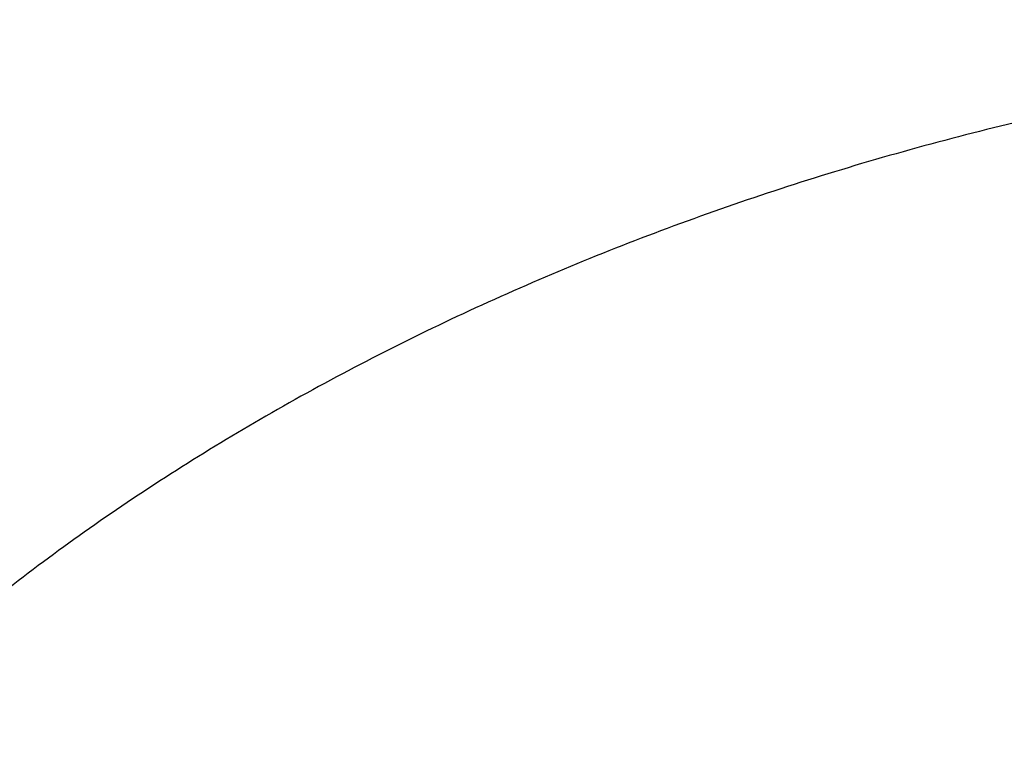
# Model space of a CAD drawing. Units: inches. Extents: x 0 to 11, y 0 to 8.5.
# Drawn here: x 4.3 to 4.3, y 5.7 to 5.7 of the extents above; entities that cross this region are included whole.
import ezdxf

# ---------------------------------------------------------------- set-up
doc = ezdxf.new("R2010")
doc.units = ezdxf.units.IN
doc.header["$LTSCALE"] = 0.605
doc.header["$MEASUREMENT"] = 0
doc.layers.get('0').update_dxf_attribs({"linetype": 'CONTINUOUS'})

msp = doc.modelspace()

# ---------------------------------------------------------------- linework, layer by layer
at = {"color": 7, "linetype": 'Continuous'}
for points, knots in [([(4.8889363354, 5.115869038), (4.876463091000001, 5.115869038), (4.8515294389, 5.1163015726), (4.8142131528, 5.1182468082), (4.7770760869, 5.1214836805), (4.7402081375, 5.1260044202), (4.7036977989, 5.1317981768), (4.6676329037, 5.1388510503), (4.6321001573, 5.1471461187), (4.5971849966, 5.1566634861), (4.562971368, 5.1673803316), (4.5295415292, 5.1792709625), (4.4969758545, 5.1923068858), (4.4653526416, 5.2064568721), (4.4347479281, 5.2216870379), (4.4052353132, 5.23796093), (4.3768857844, 5.2552396104), (4.3497675573, 5.273481758), (4.3239459164, 5.2926437632), (4.2994830724, 5.312679828399999), (4.2764380131, 5.3335420955), (4.2548664153, 5.3551806731), (4.2348203592, 5.3775440232), (4.216348824, 5.4005780738), (4.2022476364, 5.420367409600001), (4.1918110658, 5.436475185700001), (4.1844345527, 5.4486399603), (4.1774824689, 5.460929197), (4.1709589367, 5.4733356111), (4.1648679307, 5.485851701900001), (4.1592131372, 5.4984699382), (4.1539979873, 5.5111827146), (4.1492256454, 5.5239823686), (4.14489901, 5.536861182000001), (4.1410207104, 5.5498113862), (4.1375931056, 5.562825166900001), (4.1346182809, 5.5758946682), (4.1320980471, 5.5890119982), (4.130033939300001, 5.6021692337), (4.1284272154, 5.615358425399999), (4.127278855299999, 5.628571602899999), (4.1265895592, 5.6418007796), (4.1263597471, 5.6550379586), (4.1265895592, 5.6682751377), (4.127278855299999, 5.681504314400001), (4.1284272154, 5.6947174918), (4.130033939300001, 5.7079066835), (4.1320980471, 5.7210639191), (4.1346182809, 5.7341812491), (4.1375931056, 5.747250750399999), (4.1410207104, 5.760264531), (4.14489901, 5.7732147353), (4.1492256454, 5.7860935487), (4.1539979873, 5.7988932027), (4.1592131372, 5.811605979099999), (4.1648679307, 5.824224215399999), (4.1709589367, 5.8367403061), (4.1774824689, 5.849146720199999), (4.1844345527, 5.861435957), (4.1918110658, 5.8736007315), (4.2022476364, 5.8897085077), (4.216348824, 5.909497843500001), (4.2348203591, 5.932531894099999), (4.2548664153, 5.954895244099999), (4.2764380131, 5.976533821799999), (4.2994830724, 5.9973960888), (4.3239459164, 6.017432154), (4.3497675573, 6.0365941593), (4.3768857844, 6.0548363068), (4.4052353132, 6.0721149872), (4.4347479281, 6.088388879299999), (4.4653526416, 6.103619045199999), (4.4969758545, 6.1177690315), (4.5295415292, 6.1308049548), (4.562971368, 6.1426955857), (4.5971849966, 6.1534124311), (4.6321001572, 6.1629297986), (4.6676329037, 6.1712248669), (4.7036977989, 6.1782777404), (4.7402081375, 6.184071497100001), (4.7770760869, 6.188592236799999), (4.8142131528, 6.191829108999999), (4.8515294389, 6.1937743447), (4.876463091000001, 6.194206879299999), (4.8889363354, 6.194206879299999)], [0, 0, 0, 0, 0.0181685267, 0.0363151921, 0.0544182582, 0.0724562574, 0.0904081185, 0.1082533016, 0.1259719334, 0.1435449447, 0.1609542092, 0.1781826849, 0.1952145575, 0.2120353864, 0.2286322531, 0.2449939114, 0.2611109388, 0.2769758887, 0.2925834408, 0.3079305496, 0.3230165847, 0.3378434635, 0.3524157672, 0.3667408373, 0.3808288445, 0.3877886713000001, 0.3946943608, 0.4015479873, 0.4083517992, 0.415108216, 0.4218198237, 0.4284893696, 0.4351197556, 0.4417140302000001, 0.4482753801, 0.4548071198, 0.4613126812, 0.467795601, 0.4742595078, 0.4807081085, 0.4871451731000001, 0.49357452, 0.5, 0.50642548, 0.5128548269, 0.5192918915, 0.5257404922, 0.5322043989999999, 0.5386873188, 0.5451928802, 0.5517246199, 0.5582859698, 0.5648802444, 0.5715106303999999, 0.5781801763000001, 0.584891784, 0.5916482008, 0.5984520127, 0.6053056392, 0.6122113287, 0.6191711555, 0.6332591627, 0.6475842328, 0.6621565365, 0.6769834153000001, 0.6920694504000001, 0.7074165592, 0.7230241113, 0.7388890612000001, 0.7550060886, 0.7713677469, 0.7879646136, 0.8047854425, 0.8218173151, 0.8390457908, 0.8564550553, 0.8740280666, 0.8917466984, 0.9095918815, 0.9275437426, 0.9455817418000001, 0.9636848079000001, 0.9818314733, 1, 1, 1, 1]), ([(4.8889363354, 5.1184870549), (4.8765236567, 5.1184870549), (4.8517110738, 5.1189174892), (4.8145759826, 5.120853279499999), (4.7776192414, 5.124074434700001), (4.74093031, 5.1285732232), (4.704597252799999, 5.1343388474), (4.6687074763, 5.141357474599999), (4.6333472645, 5.1496122649), (4.5986016398, 5.1590834194), (4.5645541406, 5.1697482275), (4.5312866255, 5.1815811217), (4.4988790784, 5.1945537471), (4.4674094168, 5.208635026000001), (4.436953309100001, 5.2237912394), (4.407583997300001, 5.2399861111), (4.3793721239, 5.2571808923), (4.3523855736, 5.2753344623), (4.3266893136, 5.2944034235), (4.3023452526, 5.314342200500001), (4.279412092099999, 5.3351031677), (4.257945238500001, 5.3566366759), (4.237996519, 5.3788914373), (4.2196146753, 5.4018136425), (4.2055819581, 5.421506888200001), (4.1951960638, 5.4375364506), (4.1878553685, 5.4496421572), (4.1809370416, 5.4618717217), (4.174445185400001, 5.474217894600001), (4.1683837552, 5.486673211599999), (4.1627564195, 5.499230178099999), (4.1575665925, 5.511881225700001), (4.1528174235, 5.524618729), (4.1485117967, 5.5374350074), (4.1446523288, 5.5503223299), (4.1412413672, 5.5632729202), (4.1382809872, 5.5762789605), (4.1357729908, 5.5893325973), (4.1337189056, 5.6024259459), (4.1321199834, 5.6155510955), (4.1309771993, 5.628700114299999), (4.1302912502, 5.6418650548), (4.130062553999999, 5.6550379586), (4.1302912502, 5.6682108625), (4.1309771993, 5.681375803), (4.1321199834, 5.694524821799999), (4.1337189056, 5.7076499714), (4.1357729908, 5.72074332), (4.1382809873, 5.733796956799999), (4.1412413672, 5.746802997100001), (4.1446523288, 5.7597535874), (4.1485117967, 5.7726409099), (4.1528174235, 5.785457188300001), (4.1575665925, 5.7981946916), (4.1627564195, 5.810845739199999), (4.1683837552, 5.8234027057), (4.174445185400001, 5.8358580227), (4.1809370416, 5.848204195499999), (4.1878553685, 5.86043376), (4.1951960638, 5.872539466699999), (4.2055819581, 5.888569029), (4.2196146753, 5.9082622747), (4.237996519, 5.9311844799), (4.257945238500001, 5.9534392414), (4.279412092099999, 5.9749727496), (4.3023452526, 5.995733716799999), (4.3266893136, 6.0156724937), (4.3523855736, 6.034741455), (4.3793721239, 6.052895025), (4.407583997300001, 6.0700898061), (4.436953309100001, 6.086284677899999), (4.4674094169, 6.1014408913), (4.4988790784, 6.1155221702), (4.5312866255, 6.128494795599999), (4.5645541406, 6.1403276897), (4.5986016398, 6.1509924979), (4.6333472645, 6.1604636523), (4.6687074763, 6.168718442699999), (4.704597252799999, 6.1757370699), (4.74093031, 6.1815026941), (4.7776192414, 6.1860014826), (4.8145759826, 6.189222637699999), (4.8517110738, 6.191158428), (4.8765236567, 6.1915888624), (4.8889363354, 6.1915888624)], [0, 0, 0, 0, 0.0181685267, 0.0363151921, 0.0544182582, 0.0724562574, 0.0904081185, 0.1082533016, 0.1259719334, 0.1435449447, 0.1609542092, 0.1781826849, 0.1952145575, 0.2120353864, 0.2286322531, 0.2449939114, 0.2611109388, 0.2769758887, 0.2925834408, 0.3079305496, 0.3230165847, 0.3378434635, 0.3524157672, 0.3667408373, 0.3808288445, 0.3877886713000001, 0.3946943608, 0.4015479873, 0.4083517992, 0.415108216, 0.4218198237, 0.4284893696, 0.4351197556, 0.4417140302000001, 0.4482753801, 0.4548071198, 0.4613126812, 0.467795601, 0.4742595078, 0.4807081085, 0.4871451731000001, 0.49357452, 0.5, 0.50642548, 0.5128548269, 0.5192918915, 0.5257404922, 0.5322043989999999, 0.5386873188, 0.5451928802, 0.5517246199, 0.5582859698, 0.5648802444, 0.5715106303999999, 0.5781801763000001, 0.5848917841, 0.5916482008, 0.5984520127, 0.6053056392, 0.6122113288000001, 0.6191711555, 0.6332591627, 0.6475842328, 0.6621565365, 0.6769834153000001, 0.6920694504000001, 0.7074165592, 0.7230241114, 0.7388890612000001, 0.7550060886, 0.7713677469, 0.7879646136, 0.8047854425, 0.8218173151, 0.8390457908, 0.8564550553, 0.8740280666, 0.8917466984, 0.9095918815, 0.9275437426, 0.9455817418000001, 0.9636848079000001, 0.9818314734, 1, 1, 1, 1]), ([(4.8889363354, 5.1770560435), (4.8773219042, 5.1770560435), (4.8541049949, 5.177458797), (4.8193580264, 5.1792700987), (4.7847779388, 5.1822841041), (4.750448438399999, 5.1864935798), (4.7164519264, 5.1918884225), (4.6828701879, 5.1984556876), (4.6497839586, 5.2061796207), (4.6172727928, 5.2150416941), (4.5854148564, 5.2250206577), (4.5542867446, 5.2360925904), (4.5239632965, 5.2482309578), (4.4945174196, 5.2614066826), (4.4660199163, 5.2755882148), (4.4385393172, 5.2907416086), (4.4121417234, 5.3068306097), (4.3868906532, 5.3238167407), (4.362846895400001, 5.3416593943), (4.3400683788, 5.3603159276), (4.318610028399999, 5.3797417761), (4.2985236881, 5.3998904844), (4.2798578524, 5.420714062899999), (4.2626581279, 5.4421621624), (4.2495278418, 5.4605889538), (4.2398098546, 5.4755876698), (4.2329412326, 5.486914869700001), (4.2264678169, 5.4983579623), (4.2203934461, 5.509910164400001), (4.214721821, 5.5215644915), (4.2094563736, 5.5333139311), (4.2046002994, 5.5451514015), (4.2001565452, 5.5570697679), (4.1961278096, 5.5690618434), (4.1925165407, 5.581120394199999), (4.1893249346, 5.593238144), (4.1865549335, 5.6054077779), (4.184208224, 5.6176219475), (4.1822862355, 5.629873275), (4.1807901388, 5.6421543585), (4.179720846, 5.6544577761), (4.179079009200001, 5.6667760914), (4.17886502, 5.679101858099999), (4.179079009200001, 5.6914276248), (4.179720846, 5.7037459402), (4.1807901388, 5.716049357799999), (4.1822862355, 5.7283304412), (4.184208224, 5.7405817688), (4.1865549335, 5.7527959384), (4.1893249346, 5.7649655723), (4.1925165407, 5.777083322), (4.1961278096, 5.789141872899999), (4.2001565452, 5.8011339484), (4.2046002994, 5.8130523148), (4.2094563736, 5.8248897852), (4.214721821, 5.8366392248), (4.2203934461, 5.8482935519), (4.2264678169, 5.859845754), (4.2329412326, 5.8712888466), (4.2398098546, 5.8826160465), (4.2495278418, 5.8976147625), (4.2626581279, 5.9160415539), (4.2798578524, 5.9374896534), (4.2985236881, 5.958313231900001), (4.318610028399999, 5.9784619402), (4.3400683788, 5.9978877887), (4.362846895400001, 6.016544321900001), (4.3868906532, 6.034386975499999), (4.4121417234, 6.0513731065), (4.4385393172, 6.0674621077), (4.4660199163, 6.082615501499999), (4.4945174196, 6.0967970337), (4.5239632965, 6.109972758500001), (4.5542867446, 6.1221111259), (4.5854148564, 6.1331830586), (4.6172727928, 6.1431620222), (4.6497839586, 6.1520240955), (4.6828701879, 6.1597480286), (4.7164519264, 6.1663152937), (4.750448438399999, 6.1717101365), (4.7847779388, 6.1759196122), (4.8193580264, 6.1789336176), (4.8541049949, 6.180744919299999), (4.8773219042, 6.1811476728), (4.8889363354, 6.1811476728)], [0, 0, 0, 0, 0.0181685272, 0.0363151928, 0.0544182589, 0.07245625809999999, 0.0904081192, 0.1082533022, 0.125971934, 0.1435449453, 0.1609542098, 0.1781826854, 0.195214558, 0.2120353868, 0.2286322535, 0.2449939118, 0.2611109392, 0.276975889, 0.2925834412, 0.3079305499, 0.323016585, 0.3378434638, 0.3524157674, 0.3667408375, 0.3808288447, 0.3877886714, 0.394694361, 0.4015479875, 0.4083517993, 0.4151082161, 0.4218198238, 0.4284893698, 0.4351197557, 0.4417140303, 0.4482753801, 0.4548071199, 0.4613126813, 0.4677956011, 0.4742595079, 0.4807081085, 0.4871451731000001, 0.49357452, 0.5, 0.50642548, 0.5128548269, 0.5192918915, 0.5257404921, 0.5322043989, 0.5386873187, 0.5451928801, 0.5517246199, 0.5582859697, 0.5648802443, 0.5715106302, 0.5781801762, 0.5848917839, 0.5916482007, 0.5984520125, 0.605305639, 0.6122113286, 0.6191711553, 0.6332591625, 0.6475842326, 0.6621565361999999, 0.676983415, 0.6920694501000001, 0.7074165588, 0.723024111, 0.7388890607999999, 0.7550060881999999, 0.7713677465000001, 0.7879646131999999, 0.804785442, 0.8218173146, 0.8390457901999999, 0.8564550546999999, 0.8740280659999999, 0.8917466978, 0.9095918808, 0.9275437419, 0.9455817411, 0.9636848071999999, 0.9818314728, 1, 1, 1, 1]), ([(4.6118806226, 5.2350477585), (4.6034069214, 5.237801154900001), (4.5866284474, 5.2435575506), (4.561888599, 5.2529802079), (4.5377343091, 5.263135169), (4.5142091972, 5.2740041818), (4.4913553112, 5.2855678682), (4.4692136188, 5.2978055772), (4.4478237866, 5.310695471), (4.4272241507, 5.324214551), (4.4074516401, 5.3383387032), (4.3885417165, 5.3530427398), (4.370528313299999, 5.3683004435), (4.3534437786, 5.3840846126), (4.3373188208, 5.400367106900001), (4.3221824573, 5.417118894), (4.308061965799999, 5.4343100964), (4.2949828374, 5.451910037699999), (4.2829687321, 5.4698872903), (4.2720414355, 5.488209722000001), (4.2622208162, 5.506844544600001), (4.2535247844, 5.5257583625), (4.2459692503, 5.544917224), (4.2395680833, 5.564286675700001), (4.234333073, 5.583831820299999), (4.2302738909, 5.6035173798), (4.2273980572, 5.6233077641), (4.2257109114, 5.6431671446), (4.2252155912, 5.6630595334), (4.2259130182, 5.6829488652), (4.2278018946, 5.7027990822), (4.2308787086, 5.7225742175), (4.2351377492, 5.7422384776), (4.2405711295, 5.7617563203), (4.247168816499999, 5.7810925273), (4.2549186656, 5.8002122725), (4.2638064585, 5.819081183200001), (4.2738159432, 5.8376653985), (4.2849288748, 5.8559316222), (4.297125056700001, 5.8738471737), (4.310382382799999, 5.891380037), (4.3246768796, 5.9084989083), (4.3399827501, 5.9251732436), (4.3562724184, 5.941373305), (4.373516577, 5.9570702082), (4.391684236000001, 5.9722359688), (4.4107427746, 5.9868435487), (4.4306579964, 6.000866901799999), (4.4513941867, 6.0142810194), (4.4729141734, 6.0270619733), (4.4951793906, 6.039186959199999), (4.5181499449, 6.050634337000001), (4.5417846853, 6.0613836705), (4.5660412744, 6.071415764199999), (4.5908762636, 6.080712698999999), (4.6162451691, 6.0892578648), (4.6421025513, 6.0970359912), (4.6684020947, 6.1040331755), (4.6950966944, 6.1102369089), (4.722138523, 6.1156360984), (4.7494791837, 6.1202210912), (4.7770695416, 6.1239836785), (4.804860770199999, 6.1269171625), (4.8421399391, 6.1297177789), (4.8702137005, 6.130557529), (4.8889363354, 6.130557529)], [0, 0, 0, 0, 0.0176928288, 0.0352169014, 0.0525607439, 0.06971383469999999, 0.08666668890000001, 0.1034109438, 0.1199394455, 0.1362463348, 0.1523271329, 0.1681788261, 0.1837999476, 0.1991906558, 0.2143528061, 0.229290016, 0.2440077184, 0.2585132025, 0.2728156368, 0.2869260725, 0.3008574221, 0.31462441, 0.3282434929, 0.3417327456, 0.3551117124, 0.3684012239, 0.3816231809, 0.3948003079, 0.4079558847, 0.4211134602, 0.4342965579999999, 0.4475283836, 0.4608315405, 0.4742277644, 0.4877376824, 0.5013806018, 0.5151743325, 0.5291350448, 0.5432771608, 0.5576132801, 0.5721541357, 0.5869085768, 0.6018835759000001, 0.6170842548, 0.6325139284, 0.6481741597999999, 0.6640648265, 0.6801841940000001, 0.6965289945, 0.7130945093000001, 0.7298746537, 0.7468620627, 0.7640481776000001, 0.7814233317, 0.7989768361, 0.8166970639, 0.8345715334999999, 0.8525869912999999, 0.8707294925, 0.8889844809999999, 0.9073368682999999, 0.9257711115999999, 0.9442712904999999, 0.9628211837999999, 1, 1, 1, 1]), ([(5.5085387491, 5.6614378259), (5.5085387491, 5.6650224099), (5.508414241100001, 5.6721943538), (5.5078541224, 5.6829441889), (5.506920973300001, 5.693681155399999), (5.5056153599, 5.7043985976), (5.50393808, 5.7150900813), (5.5018901549, 5.7257491357), (5.4994728322, 5.7363693253), (5.496687583300001, 5.7469442366), (5.493536102999999, 5.7574674862), (5.490020307899999, 5.7679327241), (5.4861423346, 5.7783336375), (5.4819045384, 5.788663954800001), (5.4773094911, 5.798917449099999), (5.4723599799, 5.809087942100001), (5.467059004299999, 5.8191693077), (5.4614097764, 5.8291554738), (5.4554157118, 5.839040434199999), (5.4490804541, 5.848818219400001), (5.4424077704, 5.8584830236), (5.4330276916, 5.871263737), (5.420466553, 5.8869276912), (5.406950531900001, 5.902006031900001), (5.395526725599999, 5.9137772963), (5.383595108, 5.9254472696), (5.3679219683, 5.939635909500001), (5.3480438248, 5.9559168902), (5.327061276499999, 5.9714878605), (5.305025201, 5.986311292999999), (5.2819885593, 6.000351837999999), (5.2580068064, 6.0135758928), (5.23313762, 6.0259518243), (5.207440808299999, 6.0374500086), (5.180978158299999, 6.0480429129), (5.1538132945, 6.0577051608), (5.126011528, 6.0664135972), (5.097639701399999, 6.074147346799999), (5.0687660292, 6.0808878644), (5.0394599344, 6.086618981900001), (5.0097918825, 6.0913269502), (4.9798332115, 6.0950004729), (4.9496559604, 6.097630734), (4.919332695400001, 6.0992114199), (4.8889363354, 6.099738737000001), (4.8585399754, 6.0992114199), (4.8282167104, 6.097630734), (4.7980394593, 6.0950004729), (4.7680807883, 6.0913269502), (4.7384127364, 6.086618981900001), (4.7091066416, 6.0808878644), (4.6802329694, 6.074147346799999), (4.6518611428, 6.0664135972), (4.6240593763, 6.0577051608), (4.5968945125, 6.0480429129), (4.5704318625, 6.0374500086), (4.5447350508, 6.0259518243), (4.5198658644, 6.0135758928), (4.4958841115, 6.000351837999999), (4.4728474698, 5.986311292999999), (4.450811394300001, 5.9714878605), (4.429828846, 5.9559168902), (4.4099507025, 5.939635909400001), (4.3942775628, 5.9254472696), (4.3823459452, 5.9137772963), (4.3709221389, 5.902006031900001), (4.3574061178, 5.8869276912), (4.3448449792, 5.871263737), (4.3354649004, 5.8584830236), (4.3287922167, 5.848818219400001), (4.322456959, 5.839040434199999), (4.3164628944, 5.8291554738), (4.3108136665, 5.8191693077), (4.3055126909, 5.809087942100001), (4.3005631797, 5.798917449099999), (4.295968132400001, 5.788663954800001), (4.2917303362, 5.7783336375), (4.2878523629, 5.7679327241), (4.2843365678, 5.7574674862), (4.2811850875, 5.7469442366), (4.2783998386, 5.7363693253), (4.2759825159, 5.725749135599999), (4.2739345908, 5.7150900813), (4.2722573109, 5.7043985976), (4.2709516975, 5.693681155399999), (4.2700185484, 5.6829441888), (4.2694584297, 5.6721943538), (4.2693339217, 5.6650224099), (4.2693339217, 5.6614378259)], [0, 0, 0, 0, 0.006425448, 0.0128547556, 0.0192917867, 0.0257403517, 0.0322042233, 0.0386871077, 0.0451926336, 0.0517243377, 0.0582856517, 0.0648798904, 0.07151024019999999, 0.0781797498, 0.0848913209, 0.0916477007, 0.09845147539999999, 0.1053050645, 0.1122107165, 0.1191705053, 0.1261863281, 0.1332599037, 0.1475848957, 0.1621571198, 0.169538985, 0.1769851772, 0.19207113, 0.2074181549, 0.223025622, 0.2388904853, 0.2550074247, 0.2713689937, 0.2879657699, 0.304786507, 0.3218182866, 0.3390466683, 0.3564558378, 0.3740287532, 0.3917472883, 0.409592374, 0.4275441372, 0.445582038, 0.4636850052000001, 0.4818315702000001, 0.5, 0.5181684299, 0.5363149948, 0.554417962, 0.5724558628, 0.590407626, 0.6082527117000001, 0.6259712468, 0.6435441622, 0.6609533317, 0.6781817134, 0.695213493, 0.7120342301, 0.7286310063, 0.7449925753, 0.7611095147, 0.776974378, 0.7925818451000001, 0.80792887, 0.8230148228, 0.830461015, 0.8378428802, 0.8524151043000001, 0.8667400962999999, 0.8738136718999999, 0.8808294946999999, 0.8877892835, 0.8946949355, 0.9015485245999999, 0.9083522993, 0.9151086790999999, 0.9218202501999999, 0.9284897598, 0.9351201095999999, 0.9417143483, 0.9482756623, 0.9548073664, 0.9613128923, 0.9677957767, 0.9742596483, 0.9807082133, 0.9871452444, 0.993574552, 1, 1, 1, 1]), ([(4.8889363354, 5.133840648000001), (4.8748253252, 5.133840648000001), (4.846622685, 5.1344058451), (4.804445776100001, 5.1369471983), (4.762539217200001, 5.1411737498), (4.7210383373, 5.1470719754), (4.6800760271, 5.1546230069), (4.6397837443, 5.163802693), (4.6002907106, 5.1745816838), (4.5617235993, 5.1869255298), (4.5242061048, 5.2007947987), (4.487858557, 5.2161452075), (4.4527975412, 5.2329277732), (4.4191355334, 5.251088978899999), (4.3869805594, 5.2705709442), (4.3564358439, 5.2913116397), (4.3275995817, 5.313244993600001), (4.3005643663, 5.3363014408), (4.2754179507, 5.3604068873), (4.2560066919, 5.3814108852), (4.2415190177, 5.3986626085), (4.2312268608, 5.4117499746), (4.221463560899999, 5.425038639099999), (4.2122368711, 5.4385180723), (4.2035542802, 5.452177419), (4.1954227985, 5.4660057192), (4.187849007300001, 5.479991861699999), (4.1808390418, 5.4941246079), (4.1743985832, 5.508392593300001), (4.1685328584, 5.5227843401), (4.1632466332, 5.537288265), (4.1585442037, 5.5518926865), (4.1544293995, 5.566585837100001), (4.1509055723, 5.581355870199999), (4.1479755944, 5.5961908713), (4.1456418593, 5.611078868200001), (4.1439062708, 5.6260078401), (4.1427702475, 5.6409657298), (4.1422347194, 5.6559404535), (4.1423001221, 5.6709199119), (4.142966404, 5.6858920013), (4.14423302, 5.700844625299999), (4.146098933, 5.7157657036), (4.1485626226, 5.7306431908), (4.1516220686, 5.745465057100001), (4.1552747999, 5.7602194137), (4.1595177452, 5.7748940895), (4.1627279882, 5.7845872985), (4.1644286876, 5.7894149892)], [0, 0, 0, 0, 0.0371828893, 0.0743060656, 0.1113102898, 0.148137294, 0.1847302596, 0.2210343115, 0.2569970153, 0.2925688843, 0.3277038941, 0.3623600085, 0.3964997139, 0.430090564, 0.463105731, 0.4955245599, 0.5273331184000001, 0.5585247329, 0.5891004965, 0.6190697279999999, 0.6338340202, 0.6484541487, 0.6629337465999999, 0.6772770128, 0.6914887112, 0.7055741682, 0.7195392662000001, 0.7333904323, 0.7471346248999999, 0.7607793136, 0.7743324557, 0.7878024683, 0.8011981947, 0.8145288668, 0.8278040629000001, 0.8410336608, 0.8542277886, 0.8673967703000001, 0.8805510701, 0.8937012348000001, 0.9068578342, 0.920031402, 0.9332323768, 0.9464710448999999, 0.9597574839, 0.973101511, 0.9865126328, 1, 1, 1, 1]), ([(4.3349679823, 5.6624801788), (4.3345290999, 5.6630466905), (4.3337827784, 5.6638506971), (4.3326626424, 5.6648106374), (4.3314128447, 5.665732472999999), (4.3296811996, 5.666747932200001), (4.3274126932, 5.6677163207), (4.324988744100001, 5.668424520299999), (4.3224725519, 5.6688545478), (4.3199294756, 5.668995548), (4.3178282297, 5.6688681617), (4.3161935882, 5.6686173814), (4.3146322579, 5.6682763098), (4.3131381806, 5.6677948778), (4.3117426816, 5.6671714064), (4.3107724323, 5.666646748400001), (4.3098728764, 5.6660629289), (4.3090500581, 5.665423653), (4.3083096416, 5.6647330379), (4.307656774100001, 5.6639955548), (4.3070960802, 5.663216031), (4.3066316075, 5.662399639099999), (4.3062667835, 5.661551902799999), (4.3060043421, 5.6606786093), (4.3058462677, 5.6597860117), (4.3058113354, 5.6591835089), (4.3058113354, 5.6588824288)], [0, 0, 0, 0, 0.0595756706, 0.0906673329, 0.1225738857, 0.1885715547, 0.2570160726, 0.3271311355, 0.3980275642, 0.4687666720000001, 0.5384207521, 0.5725852387, 0.60616739, 0.6712189745, 0.7025966787000001, 0.7331373424, 0.7628209278, 0.7916495678000001, 0.8196496529, 0.8468734337999999, 0.8733997921, 0.899333822, 0.9248047893000001, 0.9499622396999999, 0.9749701509, 1, 1, 1, 1]), ([(4.1139363354, 5.6638767934), (4.1139363354, 5.6593334421), (4.1140937055, 5.6502434516), (4.1148016336, 5.6366191809), (4.115980933299999, 5.6230123903), (4.1176307418, 5.6094320776), (4.1197498537, 5.5958869314), (4.1223367293, 5.582385652999999), (4.1253894993, 5.568936855700001), (4.1289059739, 5.555549077799999), (4.1328836506, 5.542230766799999), (4.1373197237, 5.5289902718), (4.1422110916, 5.5158358367), (4.147554366700001, 5.502775594199999), (4.1533458856, 5.4898175612), (4.159581717, 5.4769696361), (4.166257670799999, 5.4642395955), (4.1733693031, 5.451635095199999), (4.1809119326, 5.4391636584), (4.1888806141, 5.4268327173), (4.1972702728, 5.4146494571), (4.2090563285, 5.398549049700001), (4.2248298348, 5.3788284538), (4.2417973403, 5.359851503), (4.2561304084, 5.3450455812), (4.2673036727, 5.3340902133), (4.2788488112, 5.323336471499999), (4.2947932746, 5.309218054700001), (4.3156277558, 5.2921120851), (4.3418945369, 5.2725728714), (4.3694665848, 5.2539813892), (4.3982773283, 5.2363804544), (4.4282579758, 5.2198102118), (4.4593369382, 5.2043086639), (4.4914401408, 5.1899114121), (4.5244911106, 5.1766516124), (4.5584111442, 5.1645598776), (4.5931194663, 5.1536641875), (4.6285334091, 5.1439898134), (4.664568598, 5.1355592386), (4.701139142200001, 5.128392090299999), (4.7381578562, 5.1225050835), (4.7755363987, 5.1179119622), (4.813185747099999, 5.1146234637), (4.851015444100001, 5.1126472815), (4.876291798600001, 5.1122078727), (4.8889363354, 5.1122078727)], [0, 0, 0, 0, 0.0129879644, 0.0259830838, 0.0389925146, 0.05202333150000001, 0.0650825403, 0.0781770381, 0.0913135908, 0.1044988088, 0.1177391243, 0.1310407696, 0.1444097573, 0.1578518615, 0.1713726011, 0.1849772245, 0.1986706964, 0.2124576855, 0.2263425551, 0.2403293543, 0.2544218116, 0.2686233299, 0.2973627106, 0.3265710418, 0.3413573285, 0.3562661443, 0.3712985843, 0.3864554237, 0.4171415597, 0.4483269557, 0.4800068948, 0.512172176, 0.5448093747999999, 0.577901119, 0.6114263722, 0.6453607227, 0.6796766748, 0.7143439393000001, 0.7493297235999999, 0.7845990187999999, 0.8201148844, 0.8558387313, 0.8917305998, 0.9277494381, 0.9638533792, 1, 1, 1, 1]), ([(4.2434463762, 5.6638767934), (4.2434463762, 5.660142442200001), (4.2435760864, 5.652670848), (4.2441596073, 5.6414718753), (4.2451317442, 5.6302863087), (4.2464919072, 5.6191210822), (4.2482392653, 5.6079828987), (4.2503727546, 5.596878499500001), (4.2528910753, 5.5858145887), (4.2557926946, 5.5747978482), (4.2590758465, 5.563834927799999), (4.2627385346, 5.5529324429), (4.2667785329, 5.54209697), (4.271193388, 5.531335042699999), (4.2759804204, 5.520653148099999), (4.2811367268, 5.510057722899999), (4.2866591822, 5.4995551488), (4.29254444, 5.4891517517), (4.2987889419, 5.4788537886), (4.3053888922, 5.4686674788), (4.3123403664, 5.458598870299999), (4.3221123532, 5.445284167100001), (4.335198308, 5.4289657593), (4.3492790406, 5.413257431900001), (4.3611801435, 5.400994353300001), (4.3736102746, 5.3888367979), (4.3899382523, 5.374055343999999), (4.4106469229, 5.3570941297), (4.4325061406, 5.3408725899), (4.4554629029, 5.3254298207), (4.4794620365, 5.310802649599999), (4.5044457687, 5.297026082099999), (4.5303540116, 5.2841330725), (4.5571244593, 5.2721544838), (4.5846927428, 5.2611189989), (4.612992579, 5.2510530534), (4.6419559282, 5.2419807703), (4.6715131553, 5.233923898), (4.7015931954, 5.2269017557), (4.7321237251, 5.220931186600001), (4.7630313349, 5.216026515199999), (4.7942417062, 5.2121995096), (4.82567979, 5.2094593538), (4.8572699882, 5.2078126254), (4.8889363354, 5.2072632766), (4.9206026826, 5.2078126254), (4.9521928808, 5.2094593538), (4.9836309646, 5.2121995096), (5.0148413358, 5.216026515199999), (5.0457489457, 5.220931186600001), (5.0762794753, 5.2269017557), (5.1063595155, 5.233923898), (5.1359167426, 5.2419807702), (5.1648800918, 5.2510530533), (5.1931799279, 5.2611189988), (5.2207482114, 5.2721544838), (5.247518659100001, 5.2841330724), (5.2734269021, 5.297026082099999), (5.298410634200001, 5.310802649599999), (5.3224097679, 5.3254298206), (5.3453665301, 5.3408725899), (5.3672257478, 5.3570941297), (5.3879344185, 5.3740553439), (5.4042623962, 5.3888367979), (5.4166925273, 5.400994353300001), (5.4285936302, 5.413257431900001), (5.4426743627, 5.4289657592), (5.4557603175, 5.445284167100001), (5.465532304400001, 5.458598870299999), (5.4724837786, 5.4686674788), (5.4790837289, 5.4788537886), (5.4853282307, 5.4891517516), (5.491213488500001, 5.4995551487), (5.4967359439, 5.5100577227), (5.501892250399999, 5.520653147999999), (5.5066792828, 5.531335042699999), (5.5110941379, 5.5420969699), (5.5151341362, 5.5529324429), (5.5187968243, 5.563834927799999), (5.5220799762, 5.5747978482), (5.5249815955, 5.5858145887), (5.5274999162, 5.596878499400001), (5.529633405499999, 5.6079828986), (5.531380763600001, 5.6191210822), (5.5327409266, 5.6302863088), (5.5337130635, 5.6414718753), (5.534296584400001, 5.652670848), (5.5344262946, 5.660142442200001), (5.5344262946, 5.6638767934)], [0, 0, 0, 0, 0.006425448100000001, 0.0128547555, 0.0192917866, 0.0257403516, 0.0322042232, 0.0386871076, 0.0451926335, 0.0517243376, 0.0582856517, 0.0648798903, 0.0715102401, 0.0781797496, 0.08489132070000001, 0.0916477006, 0.09845147539999999, 0.1053050645, 0.1122107165, 0.1191705053, 0.126186328, 0.1332599036, 0.1475848956, 0.1621571198, 0.1695389849, 0.176985177, 0.1920711299, 0.2074181549, 0.223025622, 0.2388904852, 0.2550074247, 0.2713689937, 0.2879657698, 0.3047865069, 0.3218182866, 0.3390466683, 0.3564558378, 0.3740287532, 0.3917472883, 0.4095923739, 0.4275441371, 0.445582038, 0.4636850052000001, 0.4818315701, 0.5, 0.5181684298, 0.5363149948, 0.5544179618999999, 0.5724558628, 0.5904076261, 0.6082527117000001, 0.6259712468, 0.6435441622, 0.6609533317, 0.6781817133, 0.695213493, 0.7120342302, 0.7286310063, 0.7449925753, 0.7611095148, 0.776974378, 0.792581845, 0.8079288701, 0.823014823, 0.8304610151, 0.8378428802, 0.8524151043000001, 0.8667400964, 0.8738136718999999, 0.8808294946999999, 0.8877892835, 0.8946949354000001, 0.9015485245999999, 0.9083522993, 0.9151086792, 0.9218202503, 0.9284897598999999, 0.9351201097, 0.9417143483, 0.9482756623, 0.9548073665000001, 0.9613128924, 0.9677957768000001, 0.9742596484, 0.9807082134, 0.9871452445000001, 0.9935745519, 1, 1, 1, 1]), ([(5.5343646411, 5.663874119500001), (5.5343646411, 5.6601401251), (5.5342349433, 5.6526692445), (5.533651478099999, 5.6414713414), (5.532679434099999, 5.6302868432), (5.531319401, 5.619122683), (5.5295722097, 5.607985563400001), (5.527438924199999, 5.5968822248), (5.5249208441, 5.5858193708), (5.522019502000001, 5.5748036825), (5.5187366637, 5.563841809199999), (5.5150743254, 5.5529403657), (5.5110347128, 5.5421059277), (5.506620279400001, 5.531345028400001), (5.501833704199999, 5.520664153999999), (5.4966778904, 5.510069740800001), (5.4911559626, 5.4995681698), (5.485271266900001, 5.4891657664), (5.4790273614, 5.478868787100001), (5.4724280414, 5.468683450199999), (5.4654772311, 5.458615803400001), (5.4557061776, 5.4453023719), (5.442621472999999, 5.4289855225), (5.4285420852, 5.4132786956), (5.4166421189, 5.401016788400001), (5.4042131749, 5.388860394299999), (5.3878867571, 5.374080352000001), (5.3671800645, 5.3571207577), (5.3453229344, 5.3409007676), (5.3223683648, 5.3254594734), (5.2983715237, 5.310833699), (5.2733901776, 5.2970584477), (5.2474844091, 5.2841666698), (5.2207165186, 5.2721892248), (5.1931508684, 5.2611547938), (5.1648537351, 5.2510898103), (5.1358931523, 5.2420183936), (5.1063387485, 5.2339622904), (5.0762615813, 5.2269408192), (5.045733967699999, 5.2209708207), (5.0148293101, 5.2160666172), (4.9836219199, 5.212239977099999), (4.952186838899999, 5.2095000837), (4.920599658, 5.2078535123), (4.888936335299999, 5.207304215400001), (4.857273012699999, 5.2078535123), (4.8256858318, 5.2095000837), (4.7942507508, 5.212239977099999), (4.7630433606, 5.2160666172), (4.732138703, 5.2209708207), (4.7016110894, 5.2269408193), (4.6715339222, 5.2339622904), (4.641979518399999, 5.2420183937), (4.6130189356, 5.2510898103), (4.5847218024, 5.2611547939), (4.5571561521, 5.2721892248), (4.530388261600001, 5.2841666698), (4.5044824931, 5.2970584477), (4.479501147, 5.310833699), (4.4555043059, 5.3254594735), (4.432549736399999, 5.3409007677), (4.4106926063, 5.3571207578), (4.3899859137, 5.374080352000001), (4.3736594959, 5.388860394400001), (4.3612305519, 5.401016788500001), (4.3493305856, 5.4132786956), (4.3352511978, 5.4289855225), (4.3221664932, 5.445302372), (4.3123954397, 5.458615803400001), (4.3054446294, 5.468683450199999), (4.2988453094, 5.478868787100001), (4.2926014039, 5.4891657664), (4.2867167082, 5.4995681698), (4.2811947804, 5.510069740800001), (4.2760389666, 5.520664153999999), (4.2712523914, 5.531345028300001), (4.266837958, 5.5421059277), (4.2627983455, 5.5529403657), (4.2591360071, 5.563841809199999), (4.2558531688, 5.5748036825), (4.2529518267, 5.5858193708), (4.250433746600001, 5.5968822248), (4.2483004611, 5.607985563400001), (4.246553269800001, 5.619122683), (4.2451932368, 5.6302868432), (4.2442211927, 5.6414713414), (4.2436377275, 5.6526692445), (4.2435080297, 5.6601401251), (4.2435080297, 5.663874119500001)], [0, 0, 0, 0, 0.006425448100000001, 0.0128547555, 0.0192917866, 0.0257403516, 0.0322042233, 0.0386871077, 0.0451926336, 0.0517243377, 0.0582856517, 0.0648798904, 0.07151024019999999, 0.0781797497, 0.0848913208, 0.0916477007, 0.09845147539999999, 0.1053050645, 0.1122107165, 0.1191705053, 0.1261863281, 0.1332599037, 0.1475848957, 0.1621571199, 0.169538985, 0.1769851772, 0.1920711299, 0.207418155, 0.2230256221, 0.2388904853, 0.2550074247, 0.2713689938, 0.2879657699, 0.304786507, 0.3218182867, 0.3390466683, 0.3564558379, 0.3740287532, 0.3917472884000001, 0.4095923741, 0.4275441372, 0.445582038, 0.4636850052000001, 0.4818315702000001, 0.5, 0.5181684299, 0.5363149948, 0.554417962, 0.5724558628, 0.590407626, 0.6082527117000001, 0.6259712468, 0.6435441622, 0.6609533317, 0.6781817134, 0.695213493, 0.7120342301, 0.7286310063, 0.7449925753, 0.7611095148, 0.776974378, 0.7925818451000001, 0.8079288701, 0.8230148229, 0.830461015, 0.8378428801000001, 0.8524151043000001, 0.8667400962999999, 0.8738136718999999, 0.8808294946999999, 0.8877892835, 0.8946949355, 0.9015485245999999, 0.9083522993, 0.9151086792, 0.9218202503, 0.9284897598, 0.9351201095999999, 0.9417143483, 0.9482756623, 0.9548073664, 0.9613128923, 0.9677957767, 0.9742596483, 0.9807082134, 0.9871452445000001, 0.9935745519, 1, 1, 1, 1]), ([(4.2508967683, 5.663261684299999), (4.2508967683, 5.6595704359), (4.2510249813, 5.6521850806), (4.251601767099999, 5.6411153689), (4.2525626834, 5.6300589087), (4.2539071471, 5.6190225537), (4.2556343369, 5.6080129296), (4.257743200899999, 5.5970366999), (4.2602324546, 5.5861004913), (4.2631005826, 5.5752109085), (4.2663458397, 5.564374524600001), (4.269966252200001, 5.5535978787), (4.2739596201, 5.5428874712), (4.278323517900001, 5.532249760599999), (4.2830552973, 5.5216911589), (4.288152088299999, 5.5112180284), (4.2936108022, 5.5008366774), (4.299428131, 5.4905533587), (4.3056005575, 5.4803742572), (4.3121243297, 5.4703055201), (4.3189955685, 5.4603531258), (4.3286547649, 5.4471921039), (4.3415896783, 5.431062046599999), (4.355507888, 5.4155350284), (4.3672716258, 5.4034134932), (4.3795582856, 5.391396263200001), (4.3956978018, 5.3767854199), (4.4161674481, 5.3600199758), (4.437774362, 5.343985668999999), (4.4604661521, 5.3287211438), (4.484188282, 5.3142628024), (4.5088836465, 5.3006452475), (4.5344928507, 5.287901052200001), (4.5609543076, 5.2760607226), (4.588204391600001, 5.2651526117), (4.6161775848, 5.2552028502), (4.6448066324, 5.2462352813), (4.6740227031, 5.2382714028), (4.7037555527, 5.2313303121), (4.7339336921, 5.225428657), (4.7644845591, 5.2205805958), (4.7953346931, 5.216797762300001), (4.8264099114, 5.2140892347), (4.8576354883, 5.2124615129), (4.8889363354, 5.2119185043), (4.9202371825, 5.2124615129), (4.9514627594, 5.2140892347), (4.9825379777, 5.216797762300001), (5.0133881117, 5.2205805958), (5.0439389787, 5.225428657), (5.0741171181, 5.2313303121), (5.1038499677, 5.2382714028), (5.1330660384, 5.2462352813), (5.161695086, 5.2552028502), (5.1896682792, 5.2651526117), (5.2169183632, 5.2760607226), (5.243379820099999, 5.287901052200001), (5.2689890244, 5.3006452475), (5.2936843888, 5.3142628024), (5.3174065187, 5.3287211438), (5.3400983088, 5.343985668999999), (5.361705222699999, 5.3600199758), (5.382174869, 5.3767854199), (5.3983143852, 5.391396263200001), (5.410601045, 5.4034134932), (5.4223647828, 5.4155350285), (5.4362829925, 5.431062046599999), (5.4492179059, 5.4471921039), (5.4588771023, 5.4603531258), (5.4657483411, 5.4703055201), (5.472272113300001, 5.4803742572), (5.4784445398, 5.4905533587), (5.4842618686, 5.5008366774), (5.4897205825, 5.5112180284), (5.4948173735, 5.5216911589), (5.499549152899999, 5.532249760599999), (5.5039130507, 5.5428874712), (5.5079064186, 5.5535978787), (5.5115268311, 5.564374524600001), (5.514772088200001, 5.5752109085), (5.5176402162, 5.5861004913), (5.520129469900001, 5.5970366999), (5.522238334, 5.6080129296), (5.5239655237, 5.6190225537), (5.5253099874, 5.6300589087), (5.5262709037, 5.6411153689), (5.5268476895, 5.6521850806), (5.5269759025, 5.6595704359), (5.5269759025, 5.663261684299999)], [0, 0, 0, 0, 0.006425448100000001, 0.0128547555, 0.0192917866, 0.0257403516, 0.0322042233, 0.0386871076, 0.0451926336, 0.0517243377, 0.0582856517, 0.0648798904, 0.07151024019999999, 0.0781797497, 0.0848913208, 0.0916477007, 0.09845147539999999, 0.1053050645, 0.1122107165, 0.1191705053, 0.1261863281, 0.1332599037, 0.1475848957, 0.1621571199, 0.169538985, 0.1769851771, 0.1920711299, 0.2074181549, 0.223025622, 0.2388904852, 0.2550074247, 0.2713689937, 0.2879657699, 0.304786507, 0.3218182866, 0.3390466683, 0.3564558378, 0.3740287532, 0.3917472883, 0.409592374, 0.4275441372, 0.445582038, 0.4636850052000001, 0.4818315702000001, 0.5, 0.5181684298, 0.5363149948, 0.554417962, 0.5724558628, 0.590407626, 0.6082527117000001, 0.6259712468, 0.6435441622, 0.6609533317, 0.6781817134, 0.695213493, 0.7120342301, 0.7286310063, 0.7449925753, 0.7611095148, 0.776974378, 0.7925818451000001, 0.8079288701, 0.8230148229, 0.830461015, 0.8378428801000001, 0.8524151043000001, 0.8667400962999999, 0.8738136718999999, 0.8808294946999999, 0.8877892835, 0.8946949355, 0.9015485245999999, 0.9083522993, 0.9151086792, 0.9218202503, 0.9284897598, 0.9351201095999999, 0.9417143483, 0.9482756623, 0.9548073664, 0.9613128924, 0.9677957767, 0.9742596484, 0.9807082134, 0.9871452445000001, 0.9935745519, 1, 1, 1, 1]), ([(4.3354465507, 5.6530718749), (4.3354465507, 5.6533963317), (4.3354009961, 5.6540492151), (4.3351971076, 5.6550163528), (4.3348598593, 5.655964056599999), (4.3343929361, 5.656882774500001), (4.3338012558, 5.6577637486), (4.333090846, 5.6585986387), (4.3322687586, 5.659379642699999), (4.3313430119, 5.6600994835), (4.3303225391, 5.6607514527), (4.3292171309, 5.6613294596), (4.328037362, 5.661828086), (4.3267945057, 5.6622426415), (4.325500435199999, 5.662569214299999), (4.3241675152, 5.662804716699999), (4.3228084847, 5.662946917899999), (4.3214363354, 5.6629944689), (4.3200641861, 5.662946917899999), (4.3187051556, 5.662804716699999), (4.3173722356, 5.662569214299999), (4.3160781651, 5.6622426415), (4.3148353088, 5.661828086), (4.3136555399, 5.6613294596), (4.3125501317, 5.6607514527), (4.3115296589, 5.6600994835), (4.3106039122, 5.659379642699999), (4.3097818248, 5.6585986387), (4.309071415, 5.6577637486), (4.308479734700001, 5.656882774500001), (4.308012811499999, 5.655964056599999), (4.3076755632, 5.6550163528), (4.3074716747, 5.6540492151), (4.3074261201, 5.6533963317), (4.3074261201, 5.6530718749)], [0, 0, 0, 0, 0.0257298332, 0.0517038403, 0.0781504494, 0.1052684781, 0.1332177401, 0.1621138518, 0.1920269128, 0.2229830278, 0.2549676319, 0.2879298018, 0.3217870108, 0.3564299713, 0.3917273997, 0.4275306464, 0.4636781899, 0.5, 0.5363218101, 0.5724693536, 0.6082726003, 0.6435700287, 0.6782129892000001, 0.7120701982, 0.7450323681000001, 0.7770169722, 0.8079730871999999, 0.8378861482, 0.8667822598999999, 0.8947315218999999, 0.9218495506000001, 0.9482961597, 0.9742701668000001, 1, 1, 1, 1]), ([(4.229561335400001, 5.6618713697), (4.229561335400001, 5.6580566894), (4.2296938357, 5.6504243748), (4.2302899087, 5.6389845026), (4.231282957099999, 5.627558325), (4.2326723783, 5.616152924800001), (4.2344573236, 5.604775149400001), (4.236636706000001, 5.5934318851), (4.2392091981, 5.5821299802), (4.2421732337, 5.570876260199999), (4.245527009, 5.5596775179), (4.2492684846, 5.5485405112), (4.2533953867, 5.537471957999999), (4.257905209, 5.5264785325), (4.262795214700001, 5.5155668612), (4.268062437799999, 5.504743519400001), (4.273703686, 5.494015026), (4.2797155406, 5.4833878429), (4.2860943669, 5.472868361900001), (4.2928362877, 5.462462935800001), (4.2999372941, 5.4521777429), (4.309919485, 5.4385766292), (4.3232869299, 5.4219071984), (4.3376705509, 5.4058609713), (4.3498276566, 5.3933341034), (4.3625251706, 5.3809150287), (4.379204377200001, 5.3658156133), (4.4003585087, 5.3484895485), (4.4226879368, 5.3319190694), (4.446138519, 5.3161441135), (4.4706538944, 5.3012022992), (4.4961750478, 5.2871293856), (4.5226405995, 5.2739590369), (4.5499869024, 5.2617227785), (4.578148203, 5.2504499103), (4.6070567929, 5.2401674381), (4.6366431687, 5.230900002799999), (4.6668361967, 5.2226698197), (4.6975632847, 5.2154966252), (4.7287505507, 5.2093976246), (4.7603230155, 5.2043874491), (4.7922047259, 5.200478121000001), (4.8243191559, 5.1976790227), (4.8565885676, 5.1959968719), (4.8781500458, 5.1956228359), (4.8889363354, 5.1956228359)], [0, 0, 0, 0, 0.0128508963, 0.0257095111, 0.0385835732, 0.0514807033, 0.0644084466, 0.07737421530000001, 0.09038526710000001, 0.1034486754, 0.1165713035, 0.1297597807, 0.1430204803, 0.1563594994, 0.1697826416, 0.1832954014, 0.1969029509, 0.2106101291, 0.224421433, 0.2383410105, 0.2523726561, 0.2665198073, 0.2951697915, 0.3243142396, 0.3390779699, 0.3539703542, 0.38414226, 0.4148363099, 0.4460512439, 0.4777809705, 0.5100148494, 0.5427379873, 0.5759315398, 0.609573014, 0.6436365732, 0.6780933365999999, 0.7129116756999999, 0.7480575064, 0.7834945767, 0.8191847481, 0.8550882743000001, 0.8911640759999999, 0.9273700106, 0.9636631438, 1, 1, 1, 1]), ([(4.2295674348, 5.661871408400001), (4.2295905769, 5.658067), (4.2297686706, 5.6504556666), (4.230430893999999, 5.6390490057), (4.2314878343, 5.6276571408), (4.2329388544, 5.6162870843), (4.234783073, 5.604945625499999), (4.2370193735, 5.593639590900001), (4.239646401, 5.5823757685), (4.242662565, 5.571160923200001), (4.2460660406, 5.560001786900001), (4.249854769700001, 5.5489050563), (4.2540264627, 5.5378773879), (4.2585786005, 5.5269253946), (4.263508435799999, 5.5160556417), (4.2688129954, 5.5052746426), (4.274489082, 5.4945888553), (4.2805332754, 5.4840046803), (4.286941941499999, 5.4735284486), (4.2937112067, 5.4631664521), (4.3008370679, 5.4529248098), (4.3108491811, 5.4393821317), (4.3242476811, 5.4227858719), (4.338654197099999, 5.4068115429), (4.3508249669, 5.3943416641), (4.3635327933, 5.381979979700001), (4.3802188595, 5.3669514592), (4.4013723315, 5.3497080053), (4.423692253500001, 5.3332178732), (4.447124804900001, 5.3175205903), (4.4716139775, 5.3026533884), (4.4971011421, 5.2886516548), (4.5235253353, 5.2755487014), (4.5508233576, 5.2633757238), (4.5789299298, 5.2521617119), (4.6077778434, 5.2419333837), (4.637298119800001, 5.2327151181), (4.6674201718, 5.2245288932), (4.698071972, 5.2173942317), (4.7291802241, 5.2113281538), (4.7606705379, 5.2063451338), (4.7924676067, 5.2024570625), (4.8244953881, 5.19967322), (4.8566772863, 5.1980002521), (4.8889363354, 5.1974421523), (4.9211953846, 5.1980002521), (4.9533772828, 5.19967322), (4.9854050642, 5.2024570625), (5.0172021329, 5.2063451338), (5.048692446700001, 5.2113281538), (5.0798006988, 5.2173942317), (5.110452499, 5.2245288932), (5.140574551, 5.2327151181), (5.1700948274, 5.2419333837), (5.1989427411, 5.2521617119), (5.2270493132, 5.2633757238), (5.2543473355, 5.2755487014), (5.2807715287, 5.2886516548), (5.3062586933, 5.3026533884), (5.330747866, 5.3175205903), (5.3541804173, 5.3332178732), (5.3765003393, 5.3497080053), (5.3976538113, 5.3669514592), (5.4143398776, 5.381979979700001), (5.4270477039, 5.3943416641), (5.4392184737, 5.4068115429), (5.453624989700001, 5.4227858719), (5.4670234897, 5.4393821317), (5.4770356029, 5.4529248098), (5.4841614641, 5.4631664521), (5.4909307293, 5.4735284486), (5.4973393954, 5.4840046803), (5.5033835888, 5.4945888553), (5.5090596754, 5.5052746426), (5.514364235, 5.5160556417), (5.5192940703, 5.5269253946), (5.523846208099999, 5.5378773879), (5.5280179011, 5.5489050563), (5.5318066302, 5.560001786900001), (5.5352101058, 5.571160923200001), (5.5382262698, 5.5823757685), (5.5408532973, 5.593639590900001), (5.5430895978, 5.604945625499999), (5.544933816399999, 5.6162870843), (5.5463848366, 5.6276571408), (5.5474417768, 5.6390490057), (5.548104000199999, 5.6504556666), (5.5482820939, 5.658067), (5.548305236, 5.661871408400001)], [0, 0, 0, 0, 0.006422724300000001, 0.0128499414, 0.0192855076, 0.0257332022, 0.0321967657, 0.0386798707, 0.0451861105, 0.05171898530000001, 0.058281889, 0.064878098, 0.0715107599, 0.07818288429999999, 0.0848973342, 0.0916568182, 0.0984638843, 0.1053209149, 0.1122301222, 0.1191935451, 0.126213047, 0.1332903142, 0.1476226176, 0.1622018533, 0.1695870426, 0.1770364115, 0.1921282053, 0.2074802575, 0.2230918235, 0.2389597705, 0.2550787173, 0.2714411805, 0.2880377243, 0.3048571097, 0.3218864455, 0.3391113356, 0.3565160264, 0.3740835506, 0.3917958693, 0.4096340113, 0.4275782109, 0.4456080432, 0.4637025577, 0.4818404114, 0.5, 0.5181595886, 0.5362974423, 0.5543919568, 0.5724217891, 0.5903659887, 0.6082041307, 0.6259164494, 0.6434839736, 0.6608886643999999, 0.6781135545, 0.6951428903, 0.7119622756999999, 0.7285588195, 0.7449212826999999, 0.7610402295, 0.7769081765000001, 0.7925197425, 0.8078717947, 0.8229635885, 0.8304129574, 0.8377981467, 0.8523773823999999, 0.8667096858, 0.873786953, 0.8808064549, 0.8877698778, 0.8946790851, 0.9015361156999999, 0.9083431818000001, 0.9151026658, 0.9218171156999999, 0.9284892401, 0.935121902, 0.9417181109999999, 0.9482810147, 0.9548138895, 0.9613201293000001, 0.9678032343, 0.9742667978, 0.9807144924, 0.9871500586, 0.9935772756999999, 1, 1, 1, 1]), ([(4.2693339217, 5.6614378259), (4.2693339217, 5.657853241900001), (4.2694584297, 5.650681297999999), (4.2700185484, 5.6399314629), (4.2709516975, 5.6291944964), (4.2722573109, 5.6184770542), (4.2739345908, 5.6077855705), (4.2759825159, 5.5971265162), (4.2783998386, 5.586506326499999), (4.2811850875, 5.575931415199999), (4.2843365678, 5.565408165599999), (4.2878523629, 5.5549429277), (4.2917303362, 5.544542014299999), (4.295968132400001, 5.534211697000001), (4.3005631797, 5.523958202699999), (4.3055126909, 5.5137877097), (4.3108136665, 5.503706344099999), (4.3164628944, 5.493720177999999), (4.322456959, 5.4838352176), (4.3287922167, 5.4740574324), (4.3354649004, 5.464392628200001), (4.3448449792, 5.4516119148), (4.3574061178, 5.435947960599999), (4.370922139, 5.4208696199), (4.3823459452, 5.409098355499999), (4.3942775628, 5.3974283822), (4.4099507025, 5.3832397423), (4.429828846, 5.3669587616), (4.450811394300001, 5.3513877913), (4.4728474698, 5.3365643588), (4.4958841115, 5.3225238138), (4.5198658644, 5.309299759), (4.5447350508, 5.2969238275), (4.5704318625, 5.2854256432), (4.5968945125, 5.2748327389), (4.6240593763, 5.265170491), (4.6518611428, 5.2564620546), (4.6802329694, 5.248728305), (4.7091066416, 5.2419877874), (4.7384127364, 5.2362566699), (4.7680807883, 5.2315487016), (4.7980394593, 5.2278751789), (4.8282167104, 5.2252449178), (4.8585399754, 5.223664232), (4.8889363354, 5.2231369148), (4.919332695400001, 5.223664232), (4.9496559604, 5.2252449178), (4.9798332115, 5.2278751789), (5.0097918825, 5.2315487016), (5.0394599344, 5.2362566699), (5.0687660292, 5.2419877874), (5.097639701399999, 5.248728305), (5.126011528, 5.2564620546), (5.1538132946, 5.265170491), (5.180978158299999, 5.2748327389), (5.207440808299999, 5.2854256432), (5.2331376201, 5.2969238275), (5.2580068064, 5.309299759), (5.2819885593, 5.3225238138), (5.305025201, 5.3365643588), (5.327061276499999, 5.3513877913), (5.3480438248, 5.3669587616), (5.3679219683, 5.3832397424), (5.383595108, 5.3974283822), (5.395526725599999, 5.409098355499999), (5.406950531900001, 5.4208696199), (5.420466553, 5.435947960599999), (5.4330276916, 5.4516119148), (5.4424077704, 5.464392628200001), (5.4490804541, 5.4740574324), (5.4554157118, 5.4838352176), (5.4614097764, 5.493720177999999), (5.467059004299999, 5.503706344099999), (5.4723599799, 5.5137877097), (5.4773094912, 5.523958202699999), (5.4819045384, 5.534211697000001), (5.4861423346, 5.544542014299999), (5.490020307899999, 5.5549429277), (5.493536102999999, 5.565408165599999), (5.496687583300001, 5.575931415199999), (5.4994728322, 5.586506326499999), (5.5018901549, 5.5971265162), (5.50393808, 5.6077855705), (5.5056153599, 5.6184770542), (5.506920973300001, 5.629194496499999), (5.5078541224, 5.639931463), (5.508414241100001, 5.650681297999999), (5.5085387491, 5.657853241900001), (5.5085387491, 5.6614378259)], [0, 0, 0, 0, 0.006425448, 0.0128547556, 0.0192917867, 0.0257403517, 0.0322042233, 0.0386871077, 0.0451926336, 0.0517243377, 0.0582856517, 0.0648798904, 0.07151024019999999, 0.0781797498, 0.0848913209, 0.0916477007, 0.09845147539999999, 0.1053050645, 0.1122107165, 0.1191705053, 0.1261863281, 0.1332599037, 0.1475848957, 0.1621571198, 0.169538985, 0.1769851772, 0.19207113, 0.2074181549, 0.223025622, 0.2388904853, 0.2550074247, 0.2713689937, 0.2879657699, 0.304786507, 0.3218182866, 0.3390466683, 0.3564558378, 0.3740287532, 0.3917472883, 0.409592374, 0.4275441372, 0.445582038, 0.4636850052000001, 0.4818315702000001, 0.5, 0.5181684299, 0.5363149948, 0.554417962, 0.5724558628, 0.590407626, 0.6082527117000001, 0.6259712468, 0.6435441622, 0.6609533317, 0.6781817134, 0.695213493, 0.7120342301, 0.7286310063, 0.7449925753, 0.7611095147, 0.776974378, 0.7925818451000001, 0.80792887, 0.8230148228, 0.830461015, 0.8378428802, 0.8524151043000001, 0.8667400962999999, 0.8738136718999999, 0.8808294946999999, 0.8877892835, 0.8946949355, 0.9015485245999999, 0.9083522993, 0.9151086790999999, 0.9218202501999999, 0.9284897598, 0.9351201095999999, 0.9417143483, 0.9482756623, 0.9548073664, 0.9613128923, 0.9677957767, 0.9742596483, 0.9807082133, 0.9871452444, 0.993574552, 1, 1, 1, 1])]:
    msp.add_open_spline(points, degree=3, knots=knots, dxfattribs=at)

doc.saveas('drawing.dxf')
